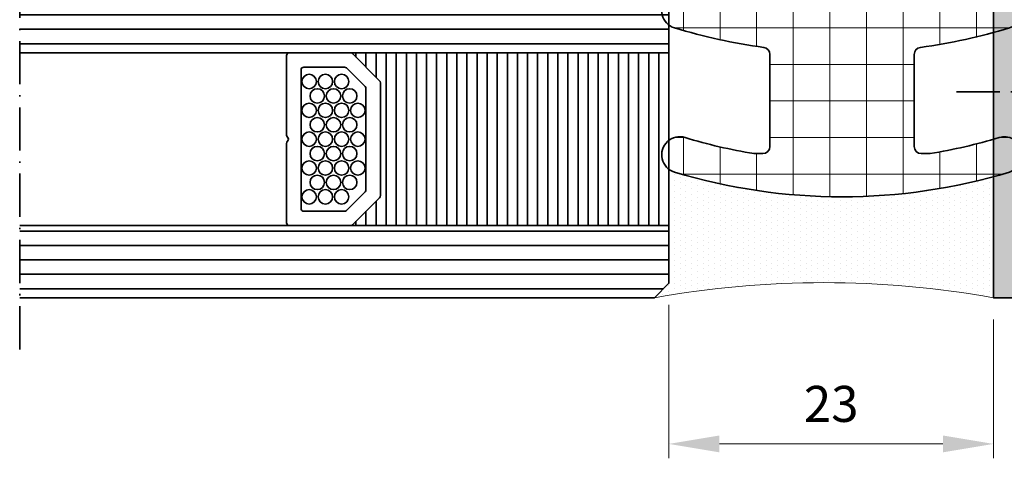
# Model space of a CAD drawing. Extents: x -322 to 3259, y -5646 to 2554.
# Drawn here: x 508 to 576, y -3525 to -3494 of the extents above; entities that cross this region are included whole.
import ezdxf

# ---------------------------------------------------------------- set-up
doc = ezdxf.new("R2010")
doc.units = 0
doc.header["$LTSCALE"] = 0.25
doc.header["$PDMODE"] = 35
doc.header["$PDSIZE"] = 1
doc.linetypes.add('ACAD_ISO02W100', pattern=[15, 12, -3])
doc.linetypes.add('ACAD_ISO10W100', pattern=[18, 12, -3, 0, -3])
doc.layers.get('Defpoints').update_dxf_attribs({"color": 2})
for name, color, linetype, lineweight in [('Al_Dimensions', 7, 'Continuous', 18), ('Al_Environments', 2, 'Continuous', 35), ('Al_Gaskets', 2, 'Continuous', 35), ('Al_Glazing', 2, 'Continuous', 35), ('Al_Hatch', 7, 'Continuous', 18), ('Al_Profiles', 2, 'Continuous', 35), ('Al_Solid_Hatch', 50, 'Continuous', 35)]:
    doc.layers.add(name, color=color, linetype=linetype, lineweight=lineweight)
doc.styles.get("Standard").update_dxf_attribs({"font": 'arial.ttf'})
doc.dimstyles.get("Standard").update_dxf_attribs({"dimtxt": 2.5, "dimasz": 3.5, "dimexe": 1, "dimexo": 1.5, "dimgap": 1.5, "dimtad": 1, "dimdec": 1, "dimrnd": 0.5, "dimdsep": 46, "dimtxsty": 'Standard', "dimcen": 0, "dimclrd": 7, "dimclre": 7, "dimclrt": 256, "dimadec": 0, "dimazin": 0, "dimtfac": 1, "dimtdec": 1, "dimtofl": 0, "dimtmove": 0, "dimatfit": 0, "dimfxl": 1, "dimtolj": 1, "dimtzin": 0, "dimlwd": -1, "dimlwe": -1, "dimarcsym": 0})

# ---------------------------------------------------------------- blocks, each defined once
blk = doc.blocks.new('5000810')
at = {"layer": 'Al_Hatch'}
h = blk.add_hatch(dxfattribs=at)
h.set_pattern_fill('NET', color=256, scale=0.8)
h.set_pattern_definition([(0, (0, 0), (0, 2.54), []), (90, (0, 0), (-2.54, 1.555301434917139e-16), [])])
edge = h.paths.add_edge_path()
edge.add_arc((-10.08099243547831, 11.25), 1.250000000000025, 343.1227305613712, 523.1227305613712)
edge.add_arc((26.99999999999995, -1.637382371447543e-16), 39.99999999999997, 163.1227305613708, 196.8772694386292)
edge.add_arc((-10.08099243547832, -11.24999999999998), 1.250000000000024, 196.8772694386286, 376.8772694386286)
edge.add_arc((26.99999999999999, 2.859934511434403e-13), 37.50000000000005, 189.366788884352, 196.8772694386296, ccw=False)
edge.add_line((-10.00000000000002, -6.103277807866791), (-9.999999999999993, -5.49999999999992))
edge.add_arc((-9.499999999999991, -5.499999999999922), 0.5000000000000018, 90.00000000000023, 179.9999999999998, ccw=False)
edge.add_line((-9.499999999999993, -4.99999999999992), (-3.124805295477792, -4.999999999999928))
edge.add_arc((-3.124805295477792, -5.499999999999929), 0.5000000000000009, 7.805025339408473, 89.99999999999989, ccw=False)
edge.add_arc((37.00000000000022, 3.375077994860476e-14), 40.00000000000024, 187.805025339407, 196.8772694386292)
edge.add_arc((-0.08099243547832244, -11.24999999999998), 1.250000000000022, 196.8772694386289, 376.8772694386287)
edge.add_arc((37.00000000000051, 4.032330025438569e-13), 37.50000000000059, 189.366788884352, 196.8772694386296, ccw=False)
edge.add_line((-2.842170943040401e-14, -6.103277807866789), (0, -3.500000000000028))
edge.add_arc((0.5000000000000018, -3.50000000000003), 0.5000000000000018, 90.00000000000023, 179.9999999999998, ccw=False)
edge.add_line((0.5, -3.000000000000028), (1, -3.000000000000057))
edge.add_arc((1.00000000000001, -3.200000000000064), 0.2000000000000073, 5.286437954055145e-12, 90.00000000000279, ccw=False)
edge.add_line((1.200000000000017, -3.200000000000045), (1.200000000000017, -3.30000000000004))
edge.add_arc((1.400000000000031, -3.300000000000038), 0.2000000000000135, 180.0000000000005, 315.0000000000003)
edge.add_line((1.54142135623735, -3.441421356237356), (2.414213562373078, -2.568629150101601))
edge.add_arc((0.9999999999999516, -1.154415587728509), 2.00000000000002, 315.0000000000007, 360.0000000000005)
edge.add_line((2.999999999999972, -1.154415587728494), (2.999999999999972, 1.154415587728494))
edge.add_arc((0.9999999999999531, 1.154415587728509), 2.000000000000019, 359.9999999999996, 404.9999999999993)
edge.add_line((2.414213562373078, 2.5686291501016), (1.54142135623735, 3.441421356237328))
edge.add_arc((1.400000000000025, 3.300000000000024), 0.2000000000000076, 44.99999999999555, 179.9999999999954)
edge.add_line((1.200000000000017, 3.30000000000004), (1.200000000000017, 3.200000000000045))
edge.add_arc((0.9999999999999954, 3.20000000000005), 0.2000000000000216, 270.0000000000013, 359.99999999999875, ccw=False)
edge.add_line((1, 3.000000000000028), (0.4999999999999999, 3.000000000000028))
edge.add_arc((0.4999999999999996, 3.500000000000028), 0.4999999999999996, 180, 270.00000000000006, ccw=False)
edge.add_line((0, 3.500000000000028), (7.105427357601002e-15, 6.103277807866898))
edge.add_arc((36.99999999999969, -7.638334409421077e-14), 37.49999999999971, 163.1227305613705, 170.6332111156481, ccw=False)
edge.add_arc((-0.08099243547832241, 11.25), 1.250000000000026, 343.1227305613705, 523.1227305613703)
edge.add_arc((36.99999999999997, 3.907985046680551e-14), 40, 163.1227305613708, 172.1949746605929)
edge.add_arc((-3.124805295477785, 5.500000000000028), 0.5000000000000001, 270, 352.19497466059283, ccw=False)
edge.add_line((-3.124805295477785, 5.000000000000028), (-9.499999999999993, 5.000000000000028))
edge.add_arc((-9.499999999999993, 5.500000000000028), 0.5, 180, 270, ccw=False)
edge.add_line((-9.999999999999993, 5.500000000000028), (-9.999999999999993, 6.103277807866872))
edge.add_arc((26.99999999999999, -1.918465386552271e-13), 37.50000000000002, 163.1227305613704, 170.6332111156481, ccw=False)
at = {"layer": 'Al_Gaskets', "ltscale": 6}
blk.add_lwpolyline([(-8.884831389172533, 10.88709677419355, 0.9999999999999994), (-11.27715348178409, 11.61290322580645, 0.148356227957483), (-11.2771534817841, -11.61290322580643, 1.000000000000001), (-8.88483138917254, -10.88709677419354, -0.03278238953466629), (-10.00000000000002, -6.103277807866791), (-9.999999999999993, -5.49999999999992, -0.4142135623730929), (-9.499999999999993, -4.99999999999992), (-3.124805295477791, -4.999999999999928, -0.3748546500691013), (-2.629437328866956, -5.432098765432015, 0.03960582189323009), (-1.277153481784097, -11.61290322580643, 0.9999999999999992), (1.115168610827453, -10.88709677419354, -0.03278238953466585), (-2.842170943040401e-14, -6.103277807866789), (0, -3.500000000000028, -0.4142135623730929), (0.5, -3.000000000000028), (1, -3.000000000000057, -0.414213562373082), (1.200000000000017, -3.200000000000045), (1.200000000000017, -3.30000000000004, 0.6681786379192979), (1.54142135623735, -3.441421356237356), (2.414213562373078, -2.568629150101601, 0.1989123673796568), (2.999999999999972, -1.154415587728494), (2.999999999999972, 1.154415587728494, 0.1989123673796568), (2.414213562373078, 2.5686291501016), (1.54142135623735, 3.441421356237328, 0.6681786379192981), (1.200000000000017, 3.30000000000004), (1.200000000000017, 3.200000000000045, -0.4142135623730818), (1, 3.000000000000028), (0.4999999999999999, 3.000000000000028, -0.4142135623730955), (0, 3.500000000000028), (7.105427357601002e-15, 6.103277807866898, -0.03278238953466585), (1.115168610827453, 10.88709677419354, 0.999999999999999), (-1.277153481784097, 11.61290322580647, 0.03960582189322987), (-2.629437328866948, 5.432098765432126, -0.3748546500691076), (-3.124805295477785, 5.000000000000028), (-9.499999999999993, 5.000000000000028, -0.414213562373095), (-9.999999999999993, 5.500000000000028), (-9.999999999999993, 6.103277807866872, -0.03278238953466585)], format="xyb", close=True, dxfattribs=at)
blk = doc.blocks.new('*D505')
at = {"layer": 'Al_Dimensions', "color": 7, "transparency": 16777216}
for p, q in [((552.7178322524231, -3514.2652240279), (552.7178322524231, -3524.911916242114)), ((575.210762148561, -3515.268831928945), (575.210762148561, -3524.911916242114)), ((571.710762148561, -3523.911916242114), (556.2178322524231, -3523.911916242114))]:
    blk.add_line(p, q, dxfattribs=at)
for points in [[(556.2178322524231, -3523.32858290878), (556.2178322524231, -3524.495249575447), (552.7178322524231, -3523.911916242114)], [(571.710762148561, -3523.32858290878), (571.710762148561, -3524.495249575447), (575.210762148561, -3523.911916242114)]]:
    blk.add_solid(points, dxfattribs=at)
at = {"layer": 'Defpoints', "color": 0, "transparency": 16777216}
for p in [(552.7178322524231, -3512.7652240279), (575.210762148561, -3513.768831928945), (552.7178322524231, -3523.911916242114)]:
    blk.add_point(p, dxfattribs=at)
at = {"layer": 'Al_Dimensions', "transparency": 16777216, "insert": (563.9642972004921, -3521.134631112509), "char_height": 2.5, "attachment_point": 5}
blk.add_mtext('\\A1;23', dxfattribs=at)

msp = doc.modelspace()

# ---------------------------------------------------------------- hatches: boundary and pattern name
at = {"layer": 'Al_Glazing'}
h = msp.add_hatch(dxfattribs=at)
h.set_pattern_fill('_USER', color=256, angle=180, pattern_type=0)
h.set_pattern_definition([(180, (661.735899021557, -3416.143402896025), (-6.123233995736766e-16, -1), [])])
h.paths.add_polyline_path([(507.7178321204844, -3469.768940923572), (507.7178321204844, -3475.26894119106), (552.7178322524231, -3475.268941421857), (552.7178322524231, -3469.768941158001)])
h.paths.add_polyline_path([(507.7178321204844, -3475.26894119106), (507.7178321204844, -3480.768941451282), (552.7178322524231, -3480.768941685712), (552.7178322524231, -3475.268941421857)])
h.paths.add_polyline_path([(507.7178321204844, -3492.768937201135), (507.7178321204844, -3496.768230405351), (552.7178322524231, -3496.768230405351), (552.7178322524231, -3492.768937201135)])
h.paths.add_polyline_path([(507.7178321204844, -3508.768230405351), (507.7178321204844, -3513.7652240279), (551.7178322524231, -3513.7652240279), (552.7178322524231, -3512.7652240279), (552.7178322524231, -3508.768230405351)])
at = {"layer": 'Al_Hatch', "linetype": 'Continuous'}
h = msp.add_hatch(dxfattribs=at)
h.set_pattern_fill('DOTS', color=256, scale=0.25, angle=-90.00000000000006, style=0)
h.set_pattern_definition([(270, (470.1502215871317, -3524.457024850217), (0.3968749999999998, -0.1984375000000003), [0, -0.396875])])
h.paths.add_polyline_path([(553.1063853307954, -3505.046098980329, -0.08782333874956207), (552.7178321979944, -3504.848844006237), (552.7178322524231, -3508.768230405351), (552.7178322524231, -3512.7652240279), (551.7178322524231, -3513.7652240279, -0.0891056459215397), (575.210762148561, -3513.768831928945), (575.210762148561, -3505.368543707194, -0.1409104648675563)])
at = {"layer": 'Al_Solid_Hatch'}
h = msp.add_hatch(color=256, dxfattribs=at)
h.dxf.hatch_style = 1
h.paths.add_polyline_path([(618.8784971147205, -3498.268831928945), (618.8784971147205, -3512.268831928945), (576.7176844873492, -3512.268831928945), (576.7176844873492, -3490.689570584793), (575.210762148561, -3490.689570584793), (575.210762148561, -3513.768831928945), (620.3784971147205, -3513.768831928945), (620.3784971147205, -3498.268831928945)])

# ---------------------------------------------------------------- linework, layer by layer
at = {"layer": 'Al_Environments', "linetype": 'ACAD_ISO10W100'}
msp.add_line((507.7178321204844, -3517.359513215328), (507.7178321204844, -3387.768946499255), dxfattribs=at)
at = {"layer": 'Al_Glazing', "linetype": 'Continuous'}
for p, q in [((531.0178320857779, -3496.768230405351), (531.0178320899442, -3497.068230706695)), ((531.7178320857782, -3496.768230405351), (531.7178320996653, -3497.768230696975)), ((532.4178320857781, -3496.768230405351), (532.4178321093863, -3498.468230687255)), ((533.1178320857779, -3496.768230405351), (533.1178322524228, -3508.768230405351)), ((533.8178320857782, -3496.768230405351), (533.817832252423, -3508.768230405351)), ((534.517832085778, -3496.768230405351), (534.5178322524229, -3508.768230405351)), ((535.2178320857782, -3496.768230405351), (535.2178322524231, -3508.768230405351)), ((535.9178320857781, -3496.768230405351), (535.917832252423, -3508.768230405351)), ((536.6178320857779, -3496.768230405351), (536.6178322524228, -3508.768230405351)), ((537.3178320857782, -3496.768230405351), (537.317832252423, -3508.768230405351)), ((538.017832085778, -3496.768230405351), (538.0178322524229, -3508.768230405351)), ((538.7178320857782, -3496.768230405351), (538.7178322524231, -3508.768230405351)), ((539.4178320857781, -3496.768230405351), (539.417832252423, -3508.768230405351)), ((540.1178320857779, -3496.768230405351), (540.1178322524228, -3508.768230405351)), ((540.8178320857782, -3496.768230405351), (540.817832252423, -3508.768230405351)), ((541.517832085778, -3496.768230405351), (541.5178322524229, -3508.768230405351)), ((542.2178320857782, -3496.768230405351), (542.2178322524231, -3508.768230405351)), ((542.9178320857781, -3496.768230405351), (542.917832252423, -3508.768230405351)), ((543.6178320857779, -3496.768230405351), (543.6178322524228, -3508.768230405351)), ((544.3178320857782, -3496.768230405351), (544.317832252423, -3508.768230405351)), ((545.017832085778, -3496.768230405351), (545.0178322524229, -3508.768230405351)), ((545.7178320857782, -3496.768230405351), (545.7178322524231, -3508.768230405351)), ((546.4178320857781, -3496.768230405351), (546.417832252423, -3508.768230405351)), ((547.1178320857779, -3496.768230405351), (547.1178322524228, -3508.768230405351)), ((547.8178320857782, -3496.768230405351), (547.817832252423, -3508.768230405351)), ((548.517832085778, -3496.768230405351), (548.5178322524229, -3508.768230405351)), ((549.2178320857782, -3496.768230405351), (549.2178322524231, -3508.768230405351)), ((549.9178320857781, -3496.768230405351), (549.917832252423, -3508.768230405351)), ((550.6178320857779, -3496.768230405351), (550.6178322524228, -3508.768230405351)), ((551.3178320857782, -3496.768230405351), (551.317832252423, -3508.768230405351)), ((552.017832085778, -3496.768230405351), (552.0178322524229, -3508.768230405351)), ((552.7178320857782, -3496.768230405351), (552.7178322524231, -3508.768230405351)), ((532.4178322288152, -3507.068230687255), (532.417832252423, -3508.768230405351)), ((531.7178322385361, -3507.768230696976), (531.7178322524231, -3508.768230405351)), ((531.0178322482568, -3508.468230706698), (531.0178322524227, -3508.768230405351))]:
    msp.add_line(p, q, dxfattribs=at)
at = {"layer": 'Al_Glazing'}
for points in [[(507.7178321204844, -3496.768230405351), (552.7178322524231, -3496.768230405351), (552.7178322524231, -3492.768937201135), (507.7178321204844, -3492.768937201135)], [(507.7178321204844, -3508.768230405351), (552.7178322524231, -3508.768230405351), (552.7178322524231, -3512.7652240279), (551.7178322524231, -3513.7652240279), (507.7178321204844, -3513.7652240279)]]:
    msp.add_lwpolyline(points, dxfattribs=at)
at = {"layer": 'Al_Glazing', "linetype": 'Continuous'}
for points in [[(530.6349893733056, -3496.768230712018), (526.4178320857789, -3496.768230770582, 0.414213562373095), (526.2178320885575, -3496.968230773355), (526.217832165097, -3502.479798564063, 0.198912367379658), (526.2764108108238, -3502.621219919487), (526.2820003077138, -3502.626809416228, -0.4142135623730667), (526.2820003116428, -3502.909652128701), (526.2764108149056, -3502.915241625591, 0.1989123673796005), (526.2178321731078, -3503.056662982644), (526.2178322496472, -3508.568230773353, 0.414213562373095), (526.4178322524238, -3508.768230770582), (530.6349895399505, -3508.768230712018, 0.1989123673796522), (530.776410895374, -3508.709652066287), (532.6592535816998, -3506.826809327666, 0.1989123673796585), (532.7178322235012, -3506.685387970612), (532.7178321147038, -3498.851073395565, 0.1989123673796437), (532.659253468977, -3498.709652040141), (530.7764107303553, -3496.826809353812, 0.1989123673796656)], [(531.6592534747286, -3499.123865616401), (530.3621971818682, -3497.826809359563, 0.1989123673796825), (530.2207758248221, -3497.768230717769), (527.4178320996687, -3497.768230756692, 0.4142135623730963), (527.2178321024437, -3497.968230759468), (527.2178322357611, -3507.568230759467, 0.414213562373095), (527.4178322385376, -3507.768230756692), (530.220775963691, -3507.768230717769, 0.1989123673796489), (530.3621973191109, -3507.709652072039), (531.6592535759481, -3506.412595779182, 0.1989123673796716), (531.7178322177459, -3506.271174422129), (531.7178321204555, -3499.265286971824, 0.1989123673796344)]]:
    msp.add_lwpolyline(points, format="xyb", close=True, dxfattribs=at)
for centre in [(527.7803321135541, -3498.768230751661), (528.9053321135541, -3498.768230736036), (530.0303321135541, -3498.768230720414), (528.3428321274403, -3499.768230743846), (529.4678321274403, -3499.768230728225), (530.5928321274403, -3499.768230712603), (527.7803321413264, -3500.768230751661), (528.9053321413264, -3500.768230736036), (530.0303321413264, -3500.768230720414), (531.1553321413264, -3500.768230704789), (528.3428321552162, -3501.768230743846), (529.4678321552162, -3501.768230728225), (530.5928321552162, -3501.768230712603), (527.7803321691024, -3502.768230751661), (528.9053321691024, -3502.768230736036), (530.0303321691024, -3502.768230720414), (531.1553321691024, -3502.768230704789), (528.3428321829886, -3503.768230743846), (529.4678321829886, -3503.768230728225), (530.5928321829886, -3503.768230712603), (527.7803321968747, -3504.768230751661), (528.9053321968747, -3504.768230736036), (530.0303321968747, -3504.768230720414), (531.1553321968747, -3504.768230704789), (528.3428322107645, -3505.768230743846), (529.4678322107645, -3505.768230728225), (530.5928322107645, -3505.768230712603), (527.7803322246507, -3506.768230751661), (528.9053322246507, -3506.768230736036), (530.0303322246507, -3506.768230720414)]:
    msp.add_circle(centre, 0.5, dxfattribs=at)
at = {"layer": 'Al_Hatch'}
msp.add_arc((563.4542550338696, -3579.156824862926), 66.43647401444726, 79.80734180500725, 100.1750599216538, dxfattribs=at)
at = {"layer": 'Al_Profiles'}
msp.add_lwpolyline([(618.8784971147205, -3498.268831928945), (618.8784971147205, -3512.268831928945), (576.7176844873492, -3512.268831928945), (576.7176844873492, -3490.689570584793), (575.210762148561, -3490.689570584793), (575.210762148561, -3513.768831928945), (620.3784971147205, -3513.768831928945), (620.3784971147205, -3498.268831928945)], close=True, dxfattribs=at)
at = {"layer": 'Al_Solid_Hatch', "linetype": 'ACAD_ISO02W100'}
msp.add_line((572.6608471776443, -3499.488959647113), (582.2179339921303, -3499.488959647113), dxfattribs=at)

# ---------------------------------------------------------------- block references
at = {"xscale": -1, "rotation": 270}
msp.add_blockref('5000810', (564.7192885566018, -3493.768945498545), dxfattribs=at)

# ---------------------------------------------------------------- dimensions: what is measured, and where the dimension line sits
at = {"layer": 'Al_Dimensions'}
dim = msp.add_linear_dim(base=(552.7178322524231, -3523.911916242114), p1=(575.210762148561, -3513.768831928945), p2=(552.7178322524231, -3512.7652240279), angle=180, dimstyle='Standard', override={"dimdec": 0}, dxfattribs=at)
dim.commit()
dim.dimension.update_dxf_attribs({"geometry": '*D505', "text_midpoint": (563.9642972004921, -3521.134631112509)})

doc.saveas('drawing.dxf')
